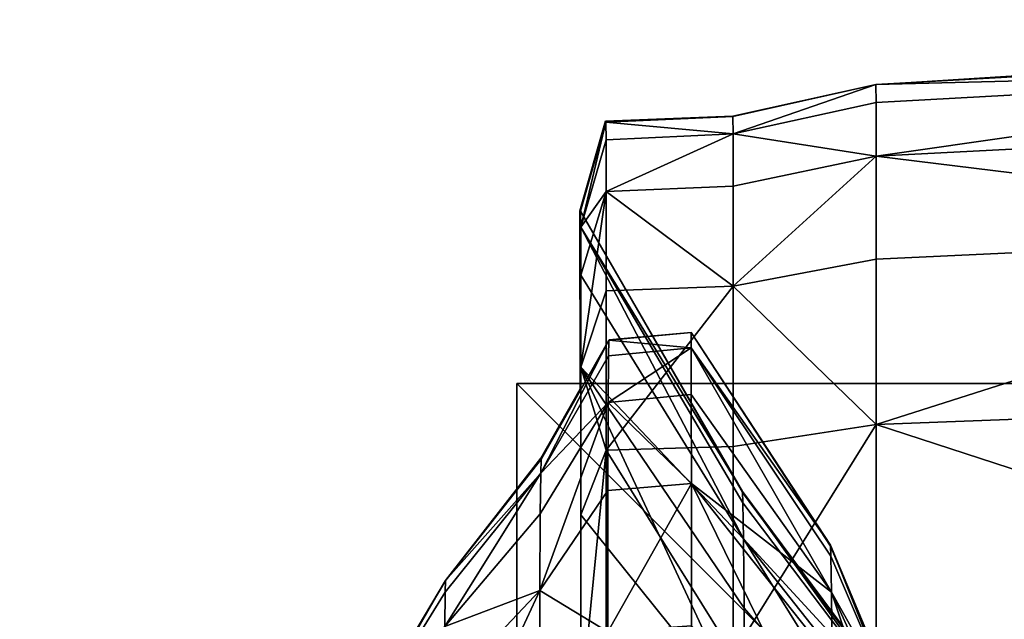
# Model space of a CAD drawing. Units: metres. Extents: x -4.68 to -3.09, y 0.2 to 1.13.
# Drawn here: x -4.68 to -4.66, y 1.12 to 1.13 of the extents above; entities that cross this region are included whole.
import ezdxf

# ---------------------------------------------------------------- set-up
doc = ezdxf.new("R2010")
doc.units = ezdxf.units.M
doc.header["$MEASUREMENT"] = 0
for name, color, linetype in [('72_PROFIM_INSERT', 7, 'Continuous'), ('72_PROFIM_MYTURNSOFA_D2_ANY', 2, 'Continuous'), ('72_PROFIM_MYTURNSOFA_D3_CH_FEET', 7, 'Continuous'), ('72_PROFIM_MYTURNSOFA_D3_CH_SITZ', 7, 'Continuous')]:
    doc.layers.add(name, color=color, linetype=linetype)

# ---------------------------------------------------------------- blocks, each defined once
blk = doc.blocks.new('72_PROFIM_MYTURNSOFA_D2_CH_SOFA_S2')
at = {"layer": '72_PROFIM_MYTURNSOFA_D2_ANY'}
blk.add_lwpolyline([(-0.795261, 0.023447), (-0.795049, 0.194329), (-0.7944, 0.230226), (-0.792504, 0.338729), (-0.791504, 0.393221), (-0.791135, 0.402963), (-0.790516, 0.414738), (-0.789284, 0.419062), (-0.787551, 0.421978), (-0.785826, 0.424192), (-0.78511, 0.425445), (-0.78512, 0.428664), (-0.784653, 0.430297), (-0.782348, 0.430386), (-0.779782, 0.430955), (-0.768753, 0.431641), (-0.74119, 0.431867), (-0.675978, 0.43164), (-0.664957, 0.431007), (-0.662361, 0.430456), (-0.659012, 0.430452), (-0.656451, 0.431013), (-0.64538, 0.431594), (0.328889, 0.432127)], dxfattribs=at)
blk = doc.blocks.new('72profim_myturnsofa20796349B5AF34B08B31D42B06A87FD1F')
blk.add_blockref('72_PROFIM_MYTURNSOFA_D2_CH_SOFA_S2', (0, 0))
blk = doc.blocks.new('72PROFIM_MYTURNSOFA_D3_CH_SOFA_SITZ_S2')
mesh = blk.add_polyface()
corners = [(-0.768749, 0.431232, 0.167883), (-0.768748, 0.430226, 0.156378), (-0.779755, 0.429655, 0.15653), (-0.779756, 0.43063, 0.167921), (-0.768748, 0.428302, 0.151729), (-0.779754, 0.427791, 0.152023), (-0.768748, 0.425217, 0.147747), (-0.779754, 0.424799, 0.148163), (-0.768748, 0.421215, 0.144678), (-0.779754, 0.420919, 0.145187), (-0.768748, 0.416542, 0.142765), (-0.779755, 0.416389, 0.143332), (-0.768748, 0.421215, 0.605221), (-0.779754, 0.420919, 0.604712), (-0.779755, 0.416389, 0.606567), (-0.768748, 0.416542, 0.607134), (-0.768748, 0.425217, 0.602152), (-0.779754, 0.424799, 0.601736), (-0.768748, 0.428302, 0.59817), (-0.779754, 0.427791, 0.597876), (-0.768748, 0.430226, 0.593521), (-0.779755, 0.429655, 0.593369), (-0.768749, 0.431232, 0.581931), (-0.779756, 0.43063, 0.581893), (-0.768749, 0.431567, 0.557125), (-0.779757, 0.430955, 0.557125), (-0.768749, 0.431567, 0.526417), (-0.779758, 0.430955, 0.526417), (-0.768749, 0.431567, 0.497118), (-0.779758, 0.430955, 0.497118), (-0.768749, 0.431567, 0.468345), (-0.768749, 0.431567, 0.439211), (-0.779758, 0.430955, 0.439211), (-0.768749, 0.431567, 0.409511), (-0.768749, 0.431567, 0.379042), (-0.779758, 0.430955, 0.379042), (-0.768749, 0.431567, 0.34789), (-0.768749, 0.431567, 0.316144), (-0.779758, 0.430955, 0.316144), (-0.768749, 0.431567, 0.284538), (-0.768749, 0.431567, 0.253802), (-0.779758, 0.430955, 0.253802), (-0.779758, 0.430955, 0.284538), (-0.768749, 0.431567, 0.223309), (-0.779758, 0.430955, 0.223309), (-0.768749, 0.431567, 0.192431), (-0.779757, 0.430955, 0.192431), (-0.74119, 0.431771, 0.497118), (-0.74119, 0.431771, 0.439211), (-0.74119, 0.431771, 0.379042)]
mesh.append_faces([[corners[k] for k in face] for face in [(0, 1, 2), (2, 3, 0), (4, 5, 2), (2, 1, 4), (4, 6, 7), (7, 5, 4), (8, 9, 7), (7, 6, 8), (8, 10, 11), (11, 9, 8), (12, 13, 14), (14, 15, 12), (12, 16, 17), (17, 13, 12), (18, 19, 17), (17, 16, 18), (18, 20, 21), (21, 19, 18), (22, 23, 21), (21, 20, 22), (22, 24, 25), (25, 23, 22), (26, 27, 25), (25, 24, 26), (26, 28, 29), (29, 27, 26), (29, 28, 30), (30, 31, 32), (32, 31, 33), (33, 34, 35), (35, 34, 36), (36, 37, 38), (38, 37, 39), (39, 40, 41), (41, 42, 39), (43, 44, 41), (41, 40, 43), (43, 45, 46), (46, 44, 43), (0, 3, 46), (46, 45, 0), (30, 28, 47), (48, 31, 30), (33, 31, 48), (49, 34, 33), (36, 34, 49)]], dxfattribs={"vtx2": -1})
mesh = blk.add_polyface()
corners = [(-0.768749, 0.431567, 0.468345), (-0.779758, 0.430955, 0.468345), (-0.779758, 0.430955, 0.497118), (-0.779758, 0.430955, 0.439211), (-0.768749, 0.431567, 0.409511), (-0.779758, 0.430955, 0.409511), (-0.779758, 0.430955, 0.379042), (-0.768749, 0.431567, 0.34789), (-0.779758, 0.430955, 0.34789), (-0.779758, 0.430955, 0.316144), (-0.768749, 0.431567, 0.284538), (-0.779758, 0.430955, 0.284538), (-0.779452, 0.419791, 0.170723), (-0.779432, 0.419286, 0.160902), (-0.780562, 0.421765, 0.160206), (-0.780575, 0.422414, 0.170466), (-0.779412, 0.418315, 0.158215), (-0.78055, 0.420519, 0.156988), (-0.779406, 0.416768, 0.156103), (-0.780545, 0.418527, 0.154346), (-0.779412, 0.414645, 0.154564), (-0.78055, 0.415872, 0.152364), (-0.779432, 0.411944, 0.153598), (-0.780562, 0.412637, 0.151125), (-0.779412, 0.414645, 0.595335), (-0.78055, 0.415872, 0.597535), (-0.780562, 0.412637, 0.598774), (-0.779432, 0.411944, 0.596301), (-0.779406, 0.416768, 0.593796), (-0.780545, 0.418527, 0.595553), (-0.779412, 0.418315, 0.591684), (-0.78055, 0.420519, 0.592911), (-0.779432, 0.419286, 0.588997), (-0.780562, 0.421765, 0.589693), (-0.779452, 0.419791, 0.57909), (-0.780575, 0.422414, 0.579347), (-0.779458, 0.419938, 0.555318), (-0.780579, 0.422618, 0.555321), (-0.779457, 0.419914, 0.525196), (-0.779457, 0.419907, 0.496239), (-0.780579, 0.422598, 0.496114), (-0.779456, 0.419907, 0.467686), (-0.779456, 0.419907, 0.438771), (-0.780578, 0.422599, 0.438708), (-0.779456, 0.419907, 0.409291), (-0.779456, 0.419907, 0.379042), (-0.780578, 0.422599, 0.379042), (-0.779456, 0.419907, 0.34811), (-0.780578, 0.422599, 0.348141), (-0.779456, 0.419907, 0.316584), (-0.780578, 0.422599, 0.316647), (-0.779456, 0.419907, 0.285197), (-0.779457, 0.419907, 0.254681), (-0.780579, 0.422598, 0.254806), (-0.779457, 0.419914, 0.22453), (-0.779458, 0.419938, 0.194239), (-0.780579, 0.422618, 0.194235)]
mesh.append_faces([[corners[k] for k in face] for face in [(0, 1, 2), (3, 1, 0), (4, 5, 3), (6, 5, 4), (7, 8, 6), (9, 8, 7), (10, 11, 9), (12, 13, 14), (14, 15, 12), (16, 17, 14), (14, 13, 16), (16, 18, 19), (19, 17, 16), (20, 21, 19), (19, 18, 20), (20, 22, 23), (23, 21, 20), (24, 25, 26), (26, 27, 24), (24, 28, 29), (29, 25, 24), (30, 31, 29), (29, 28, 30), (30, 32, 33), (33, 31, 30), (34, 35, 33), (33, 32, 34), (34, 36, 37), (37, 35, 34), (37, 36, 38), (38, 39, 40), (40, 39, 41), (41, 42, 43), (43, 42, 44), (44, 45, 46), (47, 48, 46), (46, 45, 47), (47, 49, 50), (50, 48, 47), (50, 49, 51), (51, 52, 53), (53, 52, 54), (54, 55, 56), (12, 15, 56), (56, 55, 12)]], dxfattribs={"vtx2": -1})
mesh = blk.add_polyface()
corners = [(-0.782344, 0.43006, 0.16794), (-0.779756, 0.43063, 0.167921), (-0.779755, 0.429655, 0.15653), (-0.782343, 0.429114, 0.156663), (-0.782344, 0.43006, 0.581873), (-0.782343, 0.429114, 0.593236), (-0.779755, 0.429655, 0.593369), (-0.779756, 0.43063, 0.581893), (-0.779757, 0.430955, 0.557125), (-0.782346, 0.430376, 0.557136), (-0.782347, 0.430376, 0.52642), (-0.779758, 0.430955, 0.526417), (-0.779758, 0.430955, 0.497118), (-0.782348, 0.430376, 0.497118), (-0.782348, 0.430376, 0.468345), (-0.779758, 0.430955, 0.468345), (-0.779758, 0.430955, 0.439211), (-0.782348, 0.430376, 0.439211), (-0.782348, 0.430376, 0.409511), (-0.779758, 0.430955, 0.409511), (-0.779758, 0.430955, 0.379042), (-0.782348, 0.430376, 0.379042), (-0.782348, 0.430376, 0.34789), (-0.779758, 0.430955, 0.34789), (-0.779758, 0.430955, 0.316144), (-0.782348, 0.430376, 0.316144), (-0.782348, 0.430376, 0.284538), (-0.779758, 0.430955, 0.284538), (-0.779758, 0.430955, 0.253802), (-0.782348, 0.430376, 0.253802), (-0.782347, 0.430376, 0.223306), (-0.779758, 0.430955, 0.223309), (-0.779757, 0.430955, 0.192431), (-0.782346, 0.430376, 0.19242), (-0.784646, 0.430269, 0.557169), (-0.784647, 0.430271, 0.497118), (-0.784647, 0.430271, 0.439211), (-0.784647, 0.430271, 0.379042), (-0.784647, 0.430271, 0.316144), (-0.784647, 0.430271, 0.253802), (-0.784646, 0.430269, 0.192387)]
mesh.append_faces([[corners[k] for k in face] for face in [(0, 1, 2), (2, 3, 0), (4, 5, 6), (6, 7, 4), (4, 7, 8), (8, 9, 4), (10, 9, 8), (8, 11, 10), (10, 11, 12), (12, 13, 10), (14, 13, 12), (12, 15, 14), (14, 15, 16), (16, 17, 14), (18, 17, 16), (16, 19, 18), (18, 19, 20), (20, 21, 18), (22, 21, 20), (20, 23, 22), (22, 23, 24), (24, 25, 22), (26, 25, 24), (24, 27, 26), (26, 27, 28), (28, 29, 26), (30, 29, 28), (28, 31, 30), (30, 31, 32), (32, 33, 30), (0, 33, 32), (32, 1, 0), (34, 9, 10), (4, 9, 34), (35, 13, 14), (10, 13, 35), (36, 17, 18), (14, 17, 36), (37, 21, 22), (18, 21, 37), (38, 25, 26), (22, 25, 38), (39, 29, 30), (26, 29, 39), (40, 33, 0), (30, 33, 40)]], dxfattribs={"vtx2": -1})
mesh = blk.add_polyface()
corners = [(-0.785103, 0.428374, 0.16829), (-0.784644, 0.429954, 0.167897), (-0.784644, 0.429014, 0.156656), (-0.782344, 0.43006, 0.16794), (-0.782344, 0.43006, 0.581873), (-0.784644, 0.429954, 0.581916), (-0.784644, 0.429014, 0.593243), (-0.785103, 0.428374, 0.581523), (-0.782347, 0.430376, 0.52642), (-0.784647, 0.430271, 0.526428), (-0.784646, 0.430269, 0.557169), (-0.785105, 0.428662, 0.526255), (-0.785104, 0.428663, 0.556917), (-0.782348, 0.430376, 0.468345), (-0.784647, 0.430271, 0.468345), (-0.784647, 0.430271, 0.497118), (-0.785106, 0.428661, 0.468251), (-0.785106, 0.428661, 0.496993), (-0.782348, 0.430376, 0.409511), (-0.784647, 0.430271, 0.409511), (-0.784647, 0.430271, 0.439211), (-0.785106, 0.428661, 0.40948), (-0.785106, 0.428661, 0.439148), (-0.782348, 0.430376, 0.34789), (-0.784647, 0.430271, 0.34789), (-0.784647, 0.430271, 0.379042), (-0.785106, 0.428661, 0.347921), (-0.785106, 0.428661, 0.379042), (-0.782348, 0.430376, 0.284538), (-0.784647, 0.430271, 0.284538), (-0.784647, 0.430271, 0.316144), (-0.785106, 0.428661, 0.284632), (-0.785106, 0.428661, 0.316207), (-0.782347, 0.430376, 0.223306), (-0.784647, 0.43027, 0.223298), (-0.784647, 0.430271, 0.253802), (-0.785105, 0.428662, 0.223471), (-0.785106, 0.428661, 0.253927), (-0.784646, 0.430269, 0.192387), (-0.785104, 0.428663, 0.192639)]
mesh.append_faces([[corners[k] for k in face] for face in [(0, 1, 2), (2, 1, 3), (4, 5, 6), (6, 5, 7), (8, 9, 10), (11, 12, 10), (10, 9, 11), (7, 5, 10), (10, 12, 7), (10, 5, 4), (13, 14, 15), (16, 17, 15), (15, 14, 16), (11, 9, 15), (15, 17, 11), (15, 9, 8), (18, 19, 20), (21, 22, 20), (20, 19, 21), (16, 14, 20), (20, 22, 16), (20, 14, 13), (23, 24, 25), (26, 27, 25), (25, 24, 26), (21, 19, 25), (25, 27, 21), (25, 19, 18), (28, 29, 30), (31, 32, 30), (30, 29, 31), (26, 24, 30), (30, 32, 26), (30, 24, 23), (33, 34, 35), (36, 37, 35), (35, 34, 36), (31, 29, 35), (35, 37, 31), (35, 29, 28), (3, 1, 38), (0, 39, 38), (38, 1, 0), (36, 34, 38), (38, 39, 36), (38, 34, 33)]], dxfattribs={"vtx2": -1})
mesh = blk.add_polyface()
corners = [(-0.782342, 0.427306, 0.152298), (-0.782343, 0.429114, 0.156663), (-0.779755, 0.429655, 0.15653), (-0.779754, 0.427791, 0.152023), (-0.779754, 0.424799, 0.148163), (-0.782342, 0.424404, 0.148556), (-0.782342, 0.427306, 0.597601), (-0.782342, 0.424404, 0.601343), (-0.779754, 0.424799, 0.601736), (-0.779754, 0.427791, 0.597876), (-0.779755, 0.429655, 0.593369), (-0.782343, 0.429114, 0.593236), (-0.784644, 0.429014, 0.156656), (-0.782344, 0.43006, 0.16794), (-0.784645, 0.424332, 0.148628), (-0.784645, 0.424332, 0.601271), (-0.784644, 0.429014, 0.593243), (-0.782344, 0.43006, 0.581873), (-0.780562, 0.421765, 0.160206), (-0.783101, 0.425343, 0.158972), (-0.783101, 0.426186, 0.169811), (-0.7831, 0.423734, 0.155069), (-0.783101, 0.426186, 0.580002), (-0.783101, 0.425343, 0.590927), (-0.780562, 0.421765, 0.589693), (-0.780575, 0.422414, 0.579347), (-0.780579, 0.422618, 0.555321), (-0.783101, 0.426466, 0.555598), (-0.783101, 0.426466, 0.525156), (-0.780579, 0.422603, 0.525087), (-0.780579, 0.422598, 0.496114), (-0.783101, 0.426466, 0.496114), (-0.783101, 0.426466, 0.467591), (-0.780578, 0.422599, 0.467591), (-0.780578, 0.422599, 0.438708), (-0.783101, 0.426466, 0.438708), (-0.783101, 0.426466, 0.40926), (-0.780578, 0.422599, 0.40926), (-0.780578, 0.422599, 0.379042), (-0.783101, 0.426466, 0.379042), (-0.783101, 0.426466, 0.348141), (-0.780578, 0.422599, 0.348141), (-0.780578, 0.422599, 0.316647), (-0.783101, 0.426466, 0.316647), (-0.783101, 0.426466, 0.285291), (-0.780578, 0.422599, 0.285291), (-0.780579, 0.422598, 0.254806), (-0.783101, 0.426466, 0.254806), (-0.783101, 0.426466, 0.22457), (-0.780579, 0.422603, 0.224639), (-0.780579, 0.422618, 0.194235), (-0.783101, 0.426466, 0.193958), (-0.780575, 0.422414, 0.170466)]
mesh.append_faces([[corners[k] for k in face] for face in [(0, 1, 2), (2, 3, 0), (0, 3, 4), (4, 5, 0), (6, 7, 8), (8, 9, 6), (6, 9, 10), (10, 11, 6), (12, 1, 0), (13, 1, 12), (0, 5, 14), (15, 7, 6), (16, 11, 17), (6, 11, 16), (18, 19, 20), (21, 19, 18), (22, 23, 24), (22, 25, 26), (26, 27, 22), (28, 27, 26), (26, 29, 28), (28, 29, 30), (30, 31, 28), (32, 31, 30), (30, 33, 32), (32, 33, 34), (34, 35, 32), (36, 35, 34), (34, 37, 36), (36, 37, 38), (38, 39, 36), (40, 39, 38), (38, 41, 40), (40, 41, 42), (42, 43, 40), (44, 43, 42), (42, 45, 44), (44, 45, 46), (46, 47, 44), (48, 47, 46), (46, 49, 48), (48, 49, 50), (50, 51, 48), (20, 51, 50), (50, 52, 20)]], dxfattribs={"vtx2": -1})
mesh = blk.add_polyface()
corners = [(-0.783101, 0.426466, 0.525156), (-0.784588, 0.426332, 0.525172), (-0.784592, 0.426325, 0.555662), (-0.783101, 0.426466, 0.555598), (-0.783101, 0.426466, 0.496114), (-0.784587, 0.426334, 0.496114), (-0.783101, 0.426466, 0.467591), (-0.784587, 0.426334, 0.467591), (-0.783101, 0.426466, 0.438708), (-0.784587, 0.426334, 0.438708), (-0.783101, 0.426466, 0.40926), (-0.784587, 0.426334, 0.40926), (-0.783101, 0.426466, 0.379042), (-0.784587, 0.426334, 0.379042), (-0.783101, 0.426466, 0.348141), (-0.784587, 0.426334, 0.348141), (-0.783101, 0.426466, 0.316647), (-0.784587, 0.426334, 0.316647), (-0.783101, 0.426466, 0.285291), (-0.784587, 0.426334, 0.285291), (-0.783101, 0.426466, 0.254806), (-0.784587, 0.426334, 0.254806), (-0.783101, 0.426466, 0.22457), (-0.784588, 0.426332, 0.224554), (-0.783101, 0.426466, 0.193958), (-0.784592, 0.426325, 0.193895), (-0.782342, 0.427306, 0.152298), (-0.784644, 0.427217, 0.152341), (-0.784644, 0.429014, 0.156656), (-0.785098, 0.425836, 0.153239), (-0.7851, 0.427503, 0.157282), (-0.785103, 0.428374, 0.16829), (-0.785103, 0.428374, 0.581523), (-0.7851, 0.427503, 0.592617), (-0.784644, 0.429014, 0.593243), (-0.785098, 0.425837, 0.59666), (-0.784644, 0.427217, 0.597558), (-0.782342, 0.427306, 0.597601), (-0.782171, 0.423586, 0.556075), (-0.785104, 0.428663, 0.556917), (-0.785105, 0.428662, 0.526255), (-0.78217, 0.423567, 0.496616), (-0.785106, 0.428661, 0.496993), (-0.785106, 0.428661, 0.468251), (-0.78217, 0.423567, 0.438959), (-0.785106, 0.428661, 0.439148), (-0.785106, 0.428661, 0.40948), (-0.78217, 0.423567, 0.379042), (-0.785106, 0.428661, 0.379042), (-0.785106, 0.428661, 0.347921), (-0.78217, 0.423567, 0.316396), (-0.785106, 0.428661, 0.316207), (-0.785106, 0.428661, 0.284632), (-0.782171, 0.423567, 0.254304), (-0.785106, 0.428661, 0.253927), (-0.785105, 0.428662, 0.223471), (-0.782171, 0.423586, 0.193481), (-0.785104, 0.428663, 0.192639)]
mesh.append_faces([[corners[k] for k in face] for face in [(0, 1, 2), (2, 3, 0), (0, 4, 5), (5, 1, 0), (6, 7, 5), (5, 4, 6), (6, 8, 9), (9, 7, 6), (10, 11, 9), (9, 8, 10), (10, 12, 13), (13, 11, 10), (14, 15, 13), (13, 12, 14), (14, 16, 17), (17, 15, 14), (18, 19, 17), (17, 16, 18), (18, 20, 21), (21, 19, 18), (22, 23, 21), (21, 20, 22), (22, 24, 25), (26, 27, 28), (29, 30, 28), (28, 27, 29), (28, 30, 31), (32, 33, 34), (35, 36, 34), (34, 33, 35), (34, 36, 37), (38, 39, 40), (32, 39, 38), (41, 42, 43), (40, 42, 41), (44, 45, 46), (43, 45, 44), (47, 48, 49), (46, 48, 47), (50, 51, 52), (49, 51, 50), (53, 54, 55), (52, 54, 53), (56, 57, 31), (55, 57, 56)]], dxfattribs={"vtx2": -1})
mesh = blk.add_polyface()
corners = [(-0.783101, 0.426186, 0.169811), (-0.783101, 0.425343, 0.158972), (-0.784604, 0.4252, 0.158947), (-0.784597, 0.42604, 0.169726), (-0.7831, 0.423734, 0.155069), (-0.784609, 0.423604, 0.155128), (-0.7831, 0.423734, 0.59483), (-0.783101, 0.425343, 0.590927), (-0.784604, 0.4252, 0.590952), (-0.784609, 0.423604, 0.594771), (-0.783101, 0.426186, 0.580002), (-0.784597, 0.42604, 0.580087), (-0.783101, 0.426466, 0.555598), (-0.784592, 0.426325, 0.555662), (-0.784587, 0.426334, 0.496114), (-0.784587, 0.426334, 0.467591), (-0.785811, 0.42418, 0.467591), (-0.784587, 0.426334, 0.438708), (-0.784587, 0.426334, 0.40926), (-0.785811, 0.42418, 0.40926), (-0.784587, 0.426334, 0.379042), (-0.784587, 0.426334, 0.316647), (-0.784587, 0.426334, 0.285291), (-0.785811, 0.42418, 0.285291), (-0.784587, 0.426334, 0.254806), (-0.784592, 0.426325, 0.193895), (-0.784588, 0.426332, 0.224554), (-0.783101, 0.426466, 0.22457), (-0.783101, 0.426466, 0.193958), (-0.785098, 0.425836, 0.153239), (-0.784644, 0.427217, 0.152341), (-0.784645, 0.424332, 0.148628), (-0.785098, 0.423163, 0.149784), (-0.782342, 0.427306, 0.152298), (-0.782342, 0.427306, 0.597601), (-0.784644, 0.427217, 0.597558), (-0.784645, 0.424332, 0.601271), (-0.785098, 0.425837, 0.59666), (-0.785098, 0.423163, 0.600115), (-0.782141, 0.421478, 0.156082), (-0.782154, 0.42273, 0.159313), (-0.7851, 0.427503, 0.157282), (-0.785103, 0.428374, 0.16829), (-0.782167, 0.423382, 0.169615), (-0.785103, 0.428374, 0.581523), (-0.782167, 0.423382, 0.580198), (-0.782154, 0.42273, 0.590586), (-0.7851, 0.427503, 0.592617), (-0.782141, 0.421478, 0.593817), (-0.785105, 0.428662, 0.526255), (-0.782171, 0.423572, 0.525715), (-0.782171, 0.423586, 0.556075), (-0.785106, 0.428661, 0.468251), (-0.78217, 0.423567, 0.467968), (-0.78217, 0.423567, 0.496616), (-0.785106, 0.428661, 0.40948), (-0.78217, 0.423567, 0.409385), (-0.78217, 0.423567, 0.438959), (-0.785106, 0.428661, 0.347921), (-0.78217, 0.423567, 0.348016), (-0.78217, 0.423567, 0.379042), (-0.785106, 0.428661, 0.284632), (-0.78217, 0.423567, 0.284914), (-0.78217, 0.423567, 0.316396), (-0.785105, 0.428662, 0.223471), (-0.782171, 0.423572, 0.224011), (-0.782171, 0.423567, 0.254304), (-0.782171, 0.423586, 0.193481)]
mesh.append_faces([[corners[k] for k in face] for face in [(0, 1, 2), (2, 3, 0), (4, 5, 2), (2, 1, 4), (6, 7, 8), (8, 9, 6), (10, 11, 8), (8, 7, 10), (10, 12, 13), (13, 11, 10), (14, 15, 16), (17, 18, 19), (19, 18, 20), (21, 22, 23), (23, 22, 24), (25, 26, 27), (0, 3, 25), (25, 28, 0), (29, 30, 31), (31, 32, 29), (31, 30, 33), (34, 35, 36), (37, 38, 36), (36, 35, 37), (29, 39, 40), (40, 41, 29), (42, 41, 40), (40, 43, 42), (44, 45, 46), (46, 47, 44), (37, 47, 46), (46, 48, 37), (49, 50, 51), (51, 45, 44), (52, 53, 54), (54, 50, 49), (55, 56, 57), (57, 53, 52), (58, 59, 60), (60, 56, 55), (61, 62, 63), (63, 59, 58), (64, 65, 66), (66, 62, 61), (42, 43, 67), (67, 65, 64)]], dxfattribs={"vtx2": -1})
mesh = blk.add_polyface()
corners = [(-0.785828, 0.423919, 0.579904), (-0.785819, 0.42417, 0.555629), (-0.787551, 0.421978, 0.555618), (-0.785813, 0.424178, 0.525164), (-0.785811, 0.42418, 0.496114), (-0.787546, 0.421984, 0.496114), (-0.785811, 0.42418, 0.467591), (-0.785811, 0.42418, 0.438708), (-0.787546, 0.421984, 0.438708), (-0.785811, 0.42418, 0.40926), (-0.785811, 0.42418, 0.379042), (-0.787546, 0.421984, 0.379042), (-0.785811, 0.42418, 0.348141), (-0.785811, 0.42418, 0.316647), (-0.787546, 0.421984, 0.316647), (-0.785811, 0.42418, 0.285291), (-0.785811, 0.42418, 0.254806), (-0.787546, 0.421984, 0.254806), (-0.785813, 0.424178, 0.224562), (-0.785819, 0.42417, 0.193927), (-0.787551, 0.421978, 0.193938), (-0.785828, 0.423919, 0.16991), (-0.784597, 0.42604, 0.169726), (-0.784604, 0.4252, 0.158947), (-0.785837, 0.423184, 0.159518), (-0.785843, 0.421792, 0.156177), (-0.784609, 0.423604, 0.155128), (-0.785843, 0.421792, 0.593722), (-0.784609, 0.423604, 0.594771), (-0.784604, 0.4252, 0.590952), (-0.785837, 0.423184, 0.590381), (-0.784597, 0.42604, 0.580087), (-0.784592, 0.426325, 0.555662), (-0.784588, 0.426332, 0.525172), (-0.784587, 0.426334, 0.496114), (-0.784587, 0.426334, 0.467591), (-0.784587, 0.426334, 0.438708), (-0.784587, 0.426334, 0.379042), (-0.784587, 0.426334, 0.348141), (-0.784587, 0.426334, 0.316647), (-0.784587, 0.426334, 0.254806), (-0.784588, 0.426332, 0.224554), (-0.784592, 0.426325, 0.193895)]
mesh.append_faces([[corners[k] for k in face] for face in [(0, 1, 2), (2, 1, 3), (3, 4, 5), (5, 4, 6), (6, 7, 8), (8, 7, 9), (9, 10, 11), (11, 10, 12), (12, 13, 14), (14, 13, 15), (15, 16, 17), (17, 16, 18), (18, 19, 20), (20, 19, 21), (21, 22, 23), (23, 24, 21), (25, 24, 23), (23, 26, 25), (27, 28, 29), (29, 30, 27), (0, 30, 29), (29, 31, 0), (0, 31, 32), (32, 1, 0), (3, 1, 32), (32, 33, 3), (3, 33, 34), (34, 4, 3), (6, 4, 34), (6, 35, 36), (36, 7, 6), (9, 7, 36), (37, 10, 9), (12, 10, 37), (37, 38, 12), (12, 38, 39), (39, 13, 12), (15, 13, 39), (40, 16, 15), (18, 16, 40), (40, 41, 18), (18, 41, 42), (42, 19, 18), (21, 19, 42), (42, 22, 21)]], dxfattribs={"vtx2": -1})
mesh = blk.add_polyface()
corners = [(-0.782342, 0.420643, 0.145669), (-0.782342, 0.424404, 0.148556), (-0.779754, 0.424799, 0.148163), (-0.779754, 0.420919, 0.145187), (-0.782342, 0.420643, 0.60423), (-0.779754, 0.420919, 0.604712), (-0.779754, 0.424799, 0.601736), (-0.782342, 0.424404, 0.601343), (-0.784645, 0.424332, 0.148628), (-0.784645, 0.424332, 0.601271), (-0.783101, 0.426186, 0.169811), (-0.780575, 0.422414, 0.170466), (-0.780562, 0.421765, 0.160206), (-0.78055, 0.420519, 0.156988), (-0.7831, 0.423734, 0.155069), (-0.780545, 0.418527, 0.154346), (-0.7831, 0.421153, 0.151734), (-0.7831, 0.423734, 0.59483), (-0.7831, 0.421153, 0.598165), (-0.780545, 0.418527, 0.595553), (-0.78055, 0.420519, 0.592911), (-0.780562, 0.421765, 0.589693), (-0.783101, 0.425343, 0.590927), (-0.780575, 0.422414, 0.579347), (-0.783101, 0.426186, 0.580002), (-0.779457, 0.419914, 0.525196), (-0.780579, 0.422603, 0.525087), (-0.780579, 0.422618, 0.555321), (-0.780579, 0.422598, 0.496114), (-0.779456, 0.419907, 0.467686), (-0.780578, 0.422599, 0.467591), (-0.780578, 0.422599, 0.438708), (-0.779456, 0.419907, 0.409291), (-0.780578, 0.422599, 0.40926), (-0.780578, 0.422599, 0.379042), (-0.779456, 0.419907, 0.285197), (-0.780578, 0.422599, 0.285291), (-0.780578, 0.422599, 0.316647), (-0.780579, 0.422598, 0.254806), (-0.779457, 0.419914, 0.22453), (-0.780579, 0.422603, 0.224639), (-0.780579, 0.422618, 0.194235), (-0.779452, 0.419791, 0.170723), (-0.782167, 0.423382, 0.169615), (-0.782154, 0.42273, 0.159313), (-0.785098, 0.425837, 0.59666), (-0.782141, 0.421478, 0.593817), (-0.782137, 0.419477, 0.59647), (-0.782154, 0.42273, 0.590586), (-0.782167, 0.423382, 0.580198), (-0.779452, 0.419791, 0.57909), (-0.779458, 0.419938, 0.555318), (-0.782171, 0.423586, 0.556075), (-0.782171, 0.423572, 0.525715), (-0.78217, 0.423567, 0.496616), (-0.78217, 0.423567, 0.467968), (-0.779457, 0.419907, 0.496239), (-0.78217, 0.423567, 0.438959), (-0.78217, 0.423567, 0.409385), (-0.78217, 0.423567, 0.379042), (-0.78217, 0.423567, 0.348016), (-0.779456, 0.419907, 0.34811), (-0.78217, 0.423567, 0.316396), (-0.78217, 0.423567, 0.284914), (-0.779456, 0.419907, 0.316584), (-0.779457, 0.419907, 0.254681), (-0.782171, 0.423567, 0.254304), (-0.782171, 0.423572, 0.224011), (-0.782171, 0.423586, 0.193481), (-0.779458, 0.419938, 0.194239)]
mesh.append_faces([[corners[k] for k in face] for face in [(0, 1, 2), (2, 3, 0), (4, 5, 6), (6, 7, 4), (8, 1, 0), (4, 7, 9), (10, 11, 12), (12, 13, 14), (15, 16, 14), (17, 18, 19), (17, 20, 21), (21, 22, 17), (21, 23, 24), (25, 26, 27), (28, 26, 25), (29, 30, 28), (31, 30, 29), (32, 33, 31), (34, 33, 32), (35, 36, 37), (38, 36, 35), (39, 40, 38), (41, 40, 39), (42, 43, 44), (45, 46, 47), (48, 49, 50), (25, 51, 52), (52, 53, 25), (50, 49, 52), (54, 55, 29), (25, 53, 54), (54, 56, 25), (57, 58, 32), (29, 55, 57), (59, 60, 61), (32, 58, 59), (62, 63, 35), (61, 60, 62), (62, 64, 61), (39, 65, 66), (66, 67, 39), (35, 63, 66), (68, 43, 42), (39, 67, 68), (68, 69, 39)]], dxfattribs={"vtx2": -1})
mesh = blk.add_polyface()
corners = [(-0.785828, 0.423919, 0.16991), (-0.785837, 0.423184, 0.159518), (-0.787563, 0.421145, 0.160072), (-0.785843, 0.421792, 0.156177), (-0.785845, 0.419567, 0.153311), (-0.787568, 0.418076, 0.154795), (-0.787568, 0.418076, 0.595104), (-0.785845, 0.419567, 0.596588), (-0.785843, 0.421792, 0.593722), (-0.785837, 0.423184, 0.590381), (-0.787563, 0.421145, 0.589827), (-0.785828, 0.423919, 0.579904), (-0.787546, 0.421984, 0.496114), (-0.787547, 0.421983, 0.525161), (-0.785813, 0.424178, 0.525164), (-0.785811, 0.42418, 0.467591), (-0.787546, 0.421984, 0.467591), (-0.787546, 0.421984, 0.438708), (-0.785811, 0.42418, 0.40926), (-0.787546, 0.421984, 0.40926), (-0.787546, 0.421984, 0.379042), (-0.785811, 0.42418, 0.348141), (-0.787546, 0.421984, 0.348141), (-0.787546, 0.421984, 0.316647), (-0.785811, 0.42418, 0.285291), (-0.787546, 0.421984, 0.285291), (-0.787546, 0.421984, 0.254806), (-0.785813, 0.424178, 0.224562), (-0.787547, 0.421983, 0.224565), (-0.787551, 0.421978, 0.193938), (-0.784609, 0.423604, 0.155128), (-0.784611, 0.421046, 0.15184), (-0.7831, 0.423734, 0.155069), (-0.7831, 0.421153, 0.151734), (-0.7831, 0.417801, 0.149166), (-0.784609, 0.417741, 0.149296), (-0.785843, 0.416687, 0.151098), (-0.784611, 0.421046, 0.598059), (-0.785843, 0.416687, 0.598801), (-0.7831, 0.417801, 0.600733), (-0.7831, 0.421153, 0.598165), (-0.784609, 0.417741, 0.600603), (-0.7831, 0.423734, 0.59483), (-0.784609, 0.423604, 0.594771), (-0.782342, 0.420643, 0.145669), (-0.784644, 0.4206, 0.145758), (-0.784645, 0.424332, 0.148628), (-0.785098, 0.419689, 0.147124), (-0.785098, 0.423163, 0.149784), (-0.784644, 0.416262, 0.14397), (-0.782342, 0.420643, 0.60423), (-0.784644, 0.4206, 0.604141), (-0.784644, 0.416262, 0.605929), (-0.785098, 0.419689, 0.602775), (-0.784645, 0.424332, 0.601271), (-0.785098, 0.423163, 0.600115), (-0.782137, 0.419477, 0.153429), (-0.785098, 0.425836, 0.153239), (-0.782141, 0.421478, 0.156082), (-0.782137, 0.419477, 0.59647), (-0.785098, 0.425837, 0.59666)]
mesh.append_faces([[corners[k] for k in face] for face in [(0, 1, 2), (2, 1, 3), (3, 4, 5), (6, 7, 8), (8, 9, 10), (10, 9, 11), (12, 13, 14), (15, 16, 12), (17, 16, 15), (18, 19, 17), (20, 19, 18), (21, 22, 20), (23, 22, 21), (24, 25, 23), (26, 25, 24), (27, 28, 26), (29, 28, 27), (3, 30, 31), (31, 4, 3), (32, 33, 31), (31, 30, 32), (34, 35, 31), (31, 33, 34), (36, 4, 31), (37, 7, 38), (39, 40, 37), (37, 41, 39), (42, 43, 37), (37, 40, 42), (8, 7, 37), (37, 43, 8), (44, 45, 46), (47, 48, 46), (46, 45, 47), (47, 45, 49), (49, 45, 44), (50, 51, 52), (52, 51, 53), (53, 51, 54), (54, 55, 53), (54, 51, 50), (56, 48, 47), (57, 48, 56), (56, 58, 57), (59, 55, 60), (53, 55, 59)]], dxfattribs={"vtx2": -1})
mesh = blk.add_polyface()
corners = [(-0.789265, 0.419002, 0.170216), (-0.787557, 0.421767, 0.170062), (-0.787563, 0.421145, 0.160072), (-0.789205, 0.418824, 0.160689), (-0.785828, 0.423919, 0.16991), (-0.785843, 0.421792, 0.156177), (-0.787567, 0.419964, 0.157229), (-0.789247, 0.417704, 0.158527), (-0.787568, 0.418076, 0.154795), (-0.785843, 0.421792, 0.593722), (-0.787567, 0.419964, 0.59267), (-0.787568, 0.418076, 0.595104), (-0.789247, 0.417704, 0.591372), (-0.787563, 0.421145, 0.589827), (-0.789205, 0.418824, 0.58921), (-0.785828, 0.423919, 0.579904), (-0.787557, 0.421767, 0.579751), (-0.789265, 0.419002, 0.579597), (-0.787551, 0.421978, 0.555618), (-0.789284, 0.419063, 0.555618), (-0.785813, 0.424178, 0.525164), (-0.787547, 0.421983, 0.525161), (-0.789283, 0.419064, 0.525161), (-0.787546, 0.421984, 0.496114), (-0.789283, 0.419064, 0.496114), (-0.789283, 0.419064, 0.467591), (-0.787546, 0.421984, 0.467591), (-0.787546, 0.421984, 0.438708), (-0.789283, 0.419064, 0.438708), (-0.789283, 0.419064, 0.40926), (-0.787546, 0.421984, 0.40926), (-0.787546, 0.421984, 0.379042), (-0.789283, 0.419064, 0.379042), (-0.789283, 0.419064, 0.348141), (-0.787546, 0.421984, 0.348141), (-0.787546, 0.421984, 0.316647), (-0.789283, 0.419064, 0.316647), (-0.789283, 0.419064, 0.285291), (-0.787546, 0.421984, 0.285291), (-0.787546, 0.421984, 0.254806), (-0.789283, 0.419064, 0.254806), (-0.789283, 0.419064, 0.224565), (-0.787547, 0.421983, 0.224565), (-0.787551, 0.421978, 0.193938), (-0.789284, 0.419063, 0.193938)]
mesh.append_faces([[corners[k] for k in face] for face in [(0, 1, 2), (2, 3, 0), (2, 1, 4), (5, 6, 2), (7, 3, 2), (2, 6, 7), (8, 6, 5), (9, 10, 11), (12, 10, 13), (13, 14, 12), (13, 10, 9), (15, 16, 13), (17, 14, 13), (13, 16, 17), (17, 16, 18), (18, 19, 17), (18, 16, 15), (20, 21, 18), (22, 19, 18), (18, 21, 22), (22, 21, 23), (23, 24, 22), (25, 24, 23), (23, 26, 25), (25, 26, 27), (27, 28, 25), (29, 28, 27), (27, 30, 29), (29, 30, 31), (31, 32, 29), (33, 32, 31), (31, 34, 33), (33, 34, 35), (35, 36, 33), (37, 36, 35), (35, 38, 37), (37, 38, 39), (39, 40, 37), (41, 40, 39), (39, 42, 41), (41, 42, 43), (43, 44, 41), (4, 1, 43), (0, 44, 43), (43, 1, 0)]], dxfattribs={"vtx2": -1})
mesh = blk.add_polyface()
corners = [(-0.782342, 0.420643, 0.145669), (-0.779754, 0.420919, 0.145187), (-0.779755, 0.416389, 0.143332), (-0.782343, 0.416255, 0.14387), (-0.782342, 0.420643, 0.60423), (-0.782343, 0.416255, 0.606029), (-0.779755, 0.416389, 0.606567), (-0.779754, 0.420919, 0.604712), (-0.784644, 0.416262, 0.14397), (-0.784644, 0.416262, 0.605929), (-0.7831, 0.423734, 0.155069), (-0.78055, 0.420519, 0.156988), (-0.780545, 0.418527, 0.154346), (-0.7831, 0.417801, 0.149166), (-0.7831, 0.421153, 0.151734), (-0.78055, 0.415872, 0.152364), (-0.780562, 0.412637, 0.151125), (-0.783101, 0.413878, 0.147565), (-0.7831, 0.417801, 0.600733), (-0.783101, 0.413878, 0.602334), (-0.780562, 0.412637, 0.598774), (-0.78055, 0.415872, 0.597535), (-0.780545, 0.418527, 0.595553), (-0.7831, 0.421153, 0.598165), (-0.78055, 0.420519, 0.592911), (-0.7831, 0.423734, 0.59483), (-0.779412, 0.418315, 0.158215), (-0.779432, 0.419286, 0.160902), (-0.782154, 0.42273, 0.159313), (-0.782141, 0.421478, 0.156082), (-0.779452, 0.419791, 0.170723), (-0.785098, 0.419689, 0.147124), (-0.782141, 0.416811, 0.151438), (-0.782137, 0.419477, 0.153429), (-0.779412, 0.414645, 0.154564), (-0.779406, 0.416768, 0.156103), (-0.782154, 0.413563, 0.150194), (-0.779432, 0.411944, 0.153598), (-0.779412, 0.414645, 0.595335), (-0.779432, 0.411944, 0.596301), (-0.782154, 0.413563, 0.599705), (-0.782141, 0.416811, 0.598461), (-0.779412, 0.418315, 0.591684), (-0.779406, 0.416768, 0.593796), (-0.782137, 0.419477, 0.59647), (-0.782141, 0.421478, 0.593817), (-0.785098, 0.419689, 0.602775), (-0.779452, 0.419791, 0.57909), (-0.779432, 0.419286, 0.588997), (-0.782154, 0.42273, 0.590586), (-0.782171, 0.423586, 0.556075), (-0.779458, 0.419938, 0.555318), (-0.779456, 0.419907, 0.467686), (-0.779457, 0.419907, 0.496239), (-0.78217, 0.423567, 0.496616), (-0.779456, 0.419907, 0.409291), (-0.779456, 0.419907, 0.438771), (-0.78217, 0.423567, 0.438959), (-0.779456, 0.419907, 0.34811), (-0.779456, 0.419907, 0.379042), (-0.78217, 0.423567, 0.379042), (-0.779456, 0.419907, 0.285197), (-0.779456, 0.419907, 0.316584), (-0.78217, 0.423567, 0.316396), (-0.782171, 0.423567, 0.254304), (-0.779457, 0.419907, 0.254681), (-0.779458, 0.419938, 0.194239), (-0.782171, 0.423586, 0.193481)]
mesh.append_faces([[corners[k] for k in face] for face in [(0, 1, 2), (2, 3, 0), (4, 5, 6), (6, 7, 4), (0, 3, 8), (9, 5, 4), (10, 11, 12), (13, 14, 12), (12, 15, 13), (13, 15, 16), (16, 17, 13), (18, 19, 20), (20, 21, 18), (18, 21, 22), (22, 23, 18), (22, 24, 25), (26, 27, 28), (28, 29, 26), (28, 27, 30), (31, 32, 33), (34, 35, 33), (33, 32, 34), (26, 29, 33), (33, 35, 26), (34, 32, 36), (36, 37, 34), (38, 39, 40), (40, 41, 38), (42, 43, 44), (44, 45, 42), (38, 41, 44), (44, 43, 38), (44, 41, 46), (47, 48, 49), (42, 45, 49), (49, 48, 42), (50, 51, 47), (52, 53, 54), (55, 56, 57), (57, 56, 52), (58, 59, 60), (60, 59, 55), (61, 62, 63), (64, 65, 61), (30, 66, 67)]], dxfattribs={"vtx2": -1})
blk = doc.blocks.new('72PROFIM_MYTURNSOFA_D3_CH_FEET_SOFA_S2')
mesh = blk.add_polyface()
corners = [(0.784203, -0.424456), (0.784203, -0.404456), (0.764203, -0.424456), (0.764203, -0.404456), (0.784203, -0.424456, 0.15), (0.784203, -0.404456, 0.15), (0.764203, -0.424456, 0.15), (0.764203, -0.404456, 0.15), (0.784203, -0.404456, 0.129807), (0.784203, -0.424456, 0.129807), (0.764203, -0.404456, 0.129807), (0.764203, -0.424456, 0.129807), (0.784203, 0.425544), (0.764203, 0.425544), (0.764203, 0.405544), (0.784203, 0.405544), (0.784203, 0.425544, 0.15), (0.784203, 0.405544, 0.15), (0.764203, 0.405544, 0.15), (0.764203, 0.425544, 0.15), (0.784203, 0.405544, 0.129807), (0.784203, 0.425544, 0.129807), (0.764203, 0.405544, 0.129807), (0.764203, 0.425544, 0.129807), (0.764203, 0.000544, 0.15), (0.764203, 0.000544, 0.129807), (0.784203, 0.000544, 0.15), (0.784203, 0.000544, 0.129807), (-0.330797, -0.424456, 0.15), (-0.330797, -0.404456, 0.129807), (-0.330797, 0.425544, 0.129807), (-0.786258, -0.424456, 0), (-0.766258, -0.424456, 0), (-0.766258, -0.404456, 0), (-0.786258, -0.404456, 0), (-0.786258, -0.424456, 0.15), (-0.786258, -0.404456, 0.15), (-0.766258, -0.404456, 0.15), (-0.766258, -0.424456, 0.15), (-0.786258, -0.404456, 0.129807), (-0.786258, -0.424456, 0.129807), (-0.766258, -0.404456, 0.129807), (-0.766258, -0.424456, 0.129807), (-0.766258, 0.000544, 0.15), (-0.766258, 0.000544, 0.129807), (-0.786258, 0.000544, 0.15), (-0.786258, 0.000544, 0.129807), (-0.330797, -0.424456, 0.129807), (-0.330797, -0.404456, 0.15), (-0.786258, 0.425544, 0), (-0.786258, 0.405544, 0), (-0.766258, 0.405544, 0), (-0.766258, 0.425544, 0), (-0.786258, 0.425544, 0.15), (-0.766258, 0.425544, 0.15), (-0.766258, 0.405544, 0.15), (-0.786258, 0.405544, 0.15), (-0.786258, 0.425544, 0.129807), (-0.786258, 0.405544, 0.129807), (-0.766258, 0.405544, 0.129807), (-0.766258, 0.425544, 0.129807), (-0.330797, 0.425544, 0.15), (-0.330797, 0.405544, 0.15), (-0.330797, 0.405544, 0.129807)]
mesh.append_faces([[corners[k] for k in face] for face in [(0, 2, 3), (3, 1, 0), (4, 5, 7), (7, 6, 4), (1, 8, 9), (9, 0, 1), (3, 10, 8), (8, 1, 3), (2, 11, 10), (10, 3, 2), (0, 9, 11), (11, 2, 0), (5, 4, 9), (9, 8, 5), (4, 6, 11), (11, 9, 4), (7, 24, 25), (25, 10, 7), (5, 26, 24), (24, 7, 5), (8, 27, 26), (26, 5, 8), (10, 25, 27), (27, 8, 10), (6, 28, 47), (47, 11, 6), (7, 48, 28), (28, 6, 7), (10, 29, 48), (48, 7, 10), (11, 47, 29), (29, 10, 11), (12, 15, 14), (14, 13, 12), (16, 19, 18), (18, 17, 16), (15, 12, 21), (21, 20, 15), (14, 15, 20), (20, 22, 14), (13, 14, 22), (22, 23, 13), (12, 13, 23), (23, 21, 12), (17, 20, 21), (21, 16, 17), (16, 21, 23), (23, 19, 16), (18, 22, 25), (25, 24, 18), (17, 18, 24), (24, 26, 17), (20, 17, 26), (26, 27, 20), (22, 20, 27), (27, 25, 22), (30, 61, 19), (19, 23, 30), (61, 62, 18), (18, 19, 61), (62, 63, 22), (22, 18, 62), (63, 30, 23), (23, 22, 63), (31, 34, 33), (33, 32, 31), (35, 38, 37), (37, 36, 35), (34, 31, 40), (40, 39, 34), (33, 34, 39), (39, 41, 33), (32, 33, 41), (41, 42, 32), (31, 32, 42), (42, 40, 31), (36, 39, 40), (40, 35, 36), (35, 40, 42), (42, 38, 35), (37, 41, 44), (44, 43, 37), (36, 37, 43), (43, 45, 36), (39, 36, 45), (45, 46, 39), (41, 39, 46), (46, 44, 41), (38, 42, 47), (47, 28, 38), (37, 38, 28), (28, 48, 37), (41, 37, 48), (48, 29, 41), (42, 41, 29), (29, 47, 42), (49, 52, 51), (51, 50, 49), (53, 56, 55), (55, 54, 53), (50, 58, 57), (57, 49, 50), (51, 59, 58), (58, 50, 51), (52, 60, 59), (59, 51, 52), (49, 57, 60), (60, 52, 49), (56, 53, 57), (57, 58, 56), (53, 54, 60), (60, 57, 53), (55, 43, 44), (44, 59, 55), (56, 45, 43), (43, 55, 56), (58, 46, 45), (45, 56, 58), (59, 44, 46), (46, 58, 59), (30, 60, 54), (54, 61, 30), (61, 54, 55), (55, 62, 61), (62, 55, 59), (59, 63, 62), (63, 59, 60), (60, 30, 63)]], dxfattribs={"vtx2": -1})
blk = doc.blocks.new('XCAD03157DE1FAB75A304F7DDD20CB2865BA1C')
at = {"color": 7}
blk.add_blockref('72profim_myturnsofa20796349B5AF34B08B31D42B06A87FD1F', (0, 0), dxfattribs=at)
at = {"layer": '72_PROFIM_MYTURNSOFA_D3_CH_FEET', "color": 0}
blk.add_blockref('72PROFIM_MYTURNSOFA_D3_CH_FEET_SOFA_S2', (0, 0), dxfattribs=at)
at = {"layer": '72_PROFIM_MYTURNSOFA_D3_CH_SITZ', "color": 0}
blk.add_blockref('72PROFIM_MYTURNSOFA_D3_CH_SOFA_SITZ_S2', (0, 0), dxfattribs=at)

msp = doc.modelspace()

# ---------------------------------------------------------------- block references
at = {"layer": '72_PROFIM_INSERT'}
msp.add_blockref('XCAD03157DE1FAB75A304F7DDD20CB2865BA1C', (-3.884533, 0.700143), dxfattribs=at)

doc.saveas('drawing.dxf')
